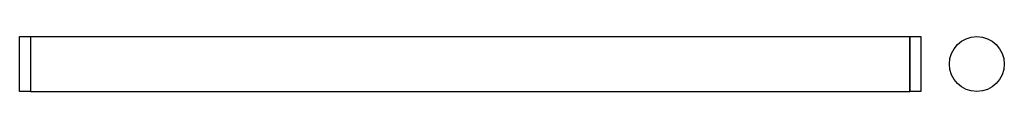
# Model space of a CAD drawing. Extents: x -102.2 to -88.8, y -47.4 to -46.7.
import ezdxf

# ---------------------------------------------------------------- set-up
doc = ezdxf.new("R2010")
doc.units = 0
doc.header["$MEASUREMENT"] = 0
doc.layers.get('0').update_dxf_attribs({"linetype": 'CONTINUOUS'})

msp = doc.modelspace()

# ---------------------------------------------------------------- linework, layer by layer
at = {"ltscale": 0.3}
for p, q in [((-102.206, -47.438), (-102.206, -46.688)), ((-102.206, -46.688), (-102.056, -46.688)), ((-102.056, -46.688), (-102.056, -47.438)), ((-102.056, -46.688), (-102.056, -47.438)), ((-102.056, -46.688), (-90.056, -46.688)), ((-90.056, -47.438), (-90.056, -46.688)), ((-90.056, -46.688), (-90.056, -47.438)), ((-90.056, -46.688), (-89.906, -46.688)), ((-89.906, -46.688), (-89.906, -47.438)), ((-102.056, -47.438), (-102.206, -47.438)), ((-102.056, -47.438), (-90.056, -47.438)), ((-89.906, -47.438), (-90.056, -47.438))]:
    msp.add_line(p, q, dxfattribs=at)
msp.add_circle((-89.142, -47.063), 0.375, dxfattribs=at)

doc.saveas('drawing.dxf')
